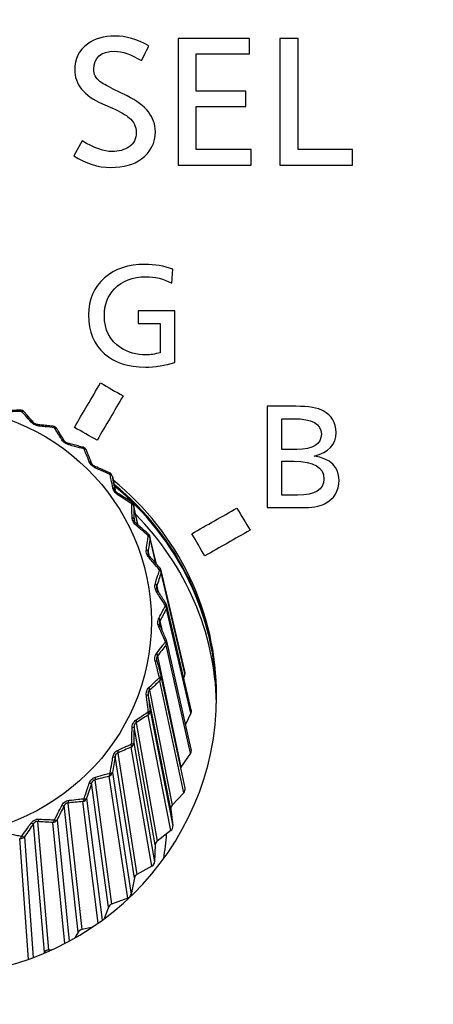
# Model space of a CAD drawing. Units: millimetres. Extents: x 0 to 298, y 0 to 210.
# Drawn here: x 188 to 190, y 48 to 52 of the extents above; entities that cross this region are included whole.
import ezdxf

# ---------------------------------------------------------------- set-up
doc = ezdxf.new("R2010")
doc.units = ezdxf.units.MM
doc.layers.add('1', color=7, linetype='CONTINUOUS')
doc.layers.add('2', color=7, linetype='CONTINUOUS')

msp = doc.modelspace()

# ---------------------------------------------------------------- linework, layer by layer
at = {"layer": '1', "color": 80, "linetype": 'Continuous'}
for p, q in [((188.1058, 50.1003), (188.0921, 50.1671)), ((188.2152, 49.9333), (188.1937, 50.0296)), ((188.1963, 49.9565), (188.1964, 49.956)), ((188.3028, 49.7468), (188.2722, 49.878)), ((188.2631, 49.7978), (188.2632, 49.7972)), ((188.44, 49.2329), (188.3257, 49.716)), ((188.4699, 49.0466), (188.3528, 49.5477)), ((188.47, 48.8578), (188.3528, 49.3771)), ((188.3041, 49.2866), (188.3045, 49.2848)), ((188.4401, 48.6713), (188.3258, 49.2084)), ((188.4397, 49.2207), (188.4339, 49.2005)), ((188.4683, 49.0308), (188.4431, 48.9769)), ((188.4664, 48.8388), (188.4207, 48.7713)), ((188.434, 48.6496), (188.3781, 48.5899)), ((188.3717, 48.5704), (188.3813, 48.4898)), ((188.3719, 48.4676), (188.3073, 48.4173)), ((188.2978, 48.399), (188.2945, 48.3179)), ((188.2818, 48.2974), (188.2099, 48.2577)), ((188.1976, 48.2411), (188.1815, 48.1615)), ((188.1656, 48.1432), (188.0884, 48.1151)), ((188.0736, 48.1005), (188.0525, 48.0445)), ((187.9926, 48.0022), (187.9457, 47.9929)), ((187.9288, 47.9808), (187.9129, 47.9529)), ((187.7667, 47.8849), (187.7614, 47.8784)), ((187.7992, 47.8948), (187.7853, 47.8943))]:
    msp.add_line(p, q, dxfattribs=at)
at = {"layer": '1', "color": 51, "linetype": 'Continuous'}
for p, q in [((188.2147, 49.9337), (188.1943, 50.0254)), ((188.196, 49.9597), (188.1976, 49.9524)), ((188.3008, 49.7491), (188.2727, 49.8697)), ((188.263, 49.8046), (188.2664, 49.7896)), ((188.4397, 49.2207), (188.3254, 49.7038)), ((188.3045, 49.6411), (188.3098, 49.6177)), ((188.4683, 49.0308), (188.3511, 49.5318)), ((188.3196, 49.4732), (188.3286, 49.4326)), ((188.4664, 48.8388), (188.3492, 49.3581)), ((188.3078, 49.3051), (188.4207, 48.7713)), ((188.434, 48.6496), (188.3197, 49.1867)), ((188.2695, 49.1408), (188.3781, 48.5899)), ((188.3717, 48.5704), (188.263, 49.1213)), ((188.2727, 49.0442), (188.3813, 48.4898)), ((188.3719, 48.4676), (188.2634, 49.022)), ((188.2978, 48.399), (188.196, 48.9662)), ((188.2055, 48.9845), (188.3073, 48.4173)), ((188.2818, 48.2974), (188.1816, 48.868)), ((188.1943, 48.8885), (188.2945, 48.3179)), ((188.1976, 48.2411), (188.1052, 48.8234)), ((188.1175, 48.84), (188.2099, 48.2577)), ((188.0076, 48.7108), (188.0884, 48.1151)), ((188.1656, 48.1432), (188.0763, 48.7285)), ((188.0921, 48.7468), (188.1815, 48.1615)), ((188.0736, 48.1005), (187.9928, 48.6963)), ((187.9687, 48.6226), (188.0433, 48.0377)), ((187.9288, 47.9808), (187.8616, 48.588)), ((187.8785, 48.6001), (187.9457, 47.9929)), ((188.0245, 48.0241), (187.9501, 48.607)), ((187.827, 48.5189), (187.8857, 47.9378)), ((187.7667, 47.8849), (187.7148, 48.5014)), ((187.7335, 48.5107), (187.7853, 47.8943)), ((187.8647, 47.9267), (187.8063, 48.5063)), ((187.6903, 47.8509), (187.6482, 48.4291)), ((187.6707, 48.4383), (187.7129, 47.8591))]:
    msp.add_line(p, q, dxfattribs=at)
at = {"layer": '1', "color": 80, "linetype": 'Continuous'}
for centre, start, end in [((187.6511, 50.4601), 41.0377, 92.5821), ((187.8053, 50.3828), 31.2934, 83.7436), ((187.9452, 50.2826), 21.4228, 75.0157), ((188.0676, 50.1621), 11.6099, 66.3792), ((188.1693, 50.0242), 12.5627, 57.8158), ((188.2479, 49.8724), 13.12, 49.3086), ((188.3014, 49.7103), 13.308, 40.8428), ((188.3284, 49.542), 13.1609, 32.4063), ((188.3284, 49.3716), 12.7157, 23.9896), ((188.3014, 49.2032), 12.0102, 15.5851)]:
    msp.add_arc(centre, 0.025, start, end, dxfattribs=at)
msp.add_ellipse((187.2291, 49.4721), major_axis=(-1.05, 0), ratio=0.984808, dxfattribs=at)
at = {"layer": '1', "color": 51, "linetype": 'Continuous'}
for centre, major_axis, ratio, start_param, end_param in [((187.6511, 50.4601), (0.0011, -0.025), 0.463409, 2.423673, 3.143473), ((187.6511, 50.4601), (-0.0189, -0.0164), 0.566013, 3.140244, 3.926969), ((187.6952, 50.4091), (-0.0189, -0.0163), 0.52966, 3.14124, 3.904101), ((187.7325, 50.3905), (-0.0025, -0.0249), 0.399973, 2.444972, 3.142718), ((187.8053, 50.3828), (-0.0027, -0.0249), 0.439105, 2.422694, 3.143483), ((187.8053, 50.3828), (-0.0214, -0.013), 0.579197, 3.140354, 3.953803), ((187.8398, 50.3257), (-0.0214, -0.0129), 0.54316, 3.141592, 3.930242), ((187.8736, 50.3015), (-0.0063, -0.0242), 0.375253, 2.439734, 3.14277), ((187.9452, 50.2826), (-0.0065, -0.0241), 0.414888, 2.41714, 3.143472), ((187.9452, 50.2826), (-0.0233, -0.0091), 0.589018, 3.140353, 3.983885), ((187.9694, 50.2209), (-0.0233, -0.0091), 0.553229, 3.142224, 3.959472), ((187.9989, 50.1919), (-0.0099, -0.023), 0.351237, 2.430253, 3.142793), ((188.0676, 50.1621), (-0.01, -0.0229), 0.391353, 2.407298, 3.143507), ((188.0676, 50.1621), (-0.0245, -0.005), 0.595233, 3.142044, 4.016317), ((188.0807, 50.0976), (-0.0245, -0.005), 0.559619, 3.14203, 3.990934), ((188.1052, 50.0643), (-0.0132, -0.0212), 0.328516, 2.416852, 3.142823), ((188.1693, 50.0242), (-0.0133, -0.0212), 0.369081, 2.393511, 3.14352), ((188.1693, 50.0242), (-0.025, -0.0006), 0.597691, 3.175779, 4.050052), ((188.1693, 50.0242), (0.0244, 0.0054), 0.987647, 6.107398, 6.283198), ((188.171, 49.9585), (-0.025, -0.0007), 0.562174, 3.174733, 4.023637), ((188.19, 49.9219), (-0.0162, -0.019), 0.30765, 2.399906, 3.143568), ((188.2479, 49.8724), (-0.0163, -0.019), 0.348619, 2.376171, 3.14351), ((188.2479, 49.8724), (-0.0247, 0.0037), 0.596329, 3.209681, 4.083954), ((188.2479, 49.8724), (0.0243, 0.0057), 0.986677, 5.940843, 6.283199), ((188.2382, 49.8073), (-0.0247, 0.0036), 0.560831, 3.207606, 4.05651), ((188.2511, 49.7682), (-0.0188, -0.0164), 0.289152, 2.379836, 3.143566), ((188.3014, 49.7103), (-0.0189, -0.0163), 0.330471, 2.355713, 3.143457), ((188.3014, 49.7103), (-0.0237, 0.008), 0.591183, 3.242601, 4.116874), ((188.3014, 49.7103), (0.0243, 0.0058), 0.985641, 5.780652, 6.283186), ((188.2805, 49.6476), (-0.0237, 0.0078), 0.555622, 3.239566, 4.08847), ((188.287, 49.607), (-0.0211, -0.0135), 0.273479, 2.357105, 3.143518), ((188.3284, 49.542), (-0.0211, -0.0134), 0.315085, 2.332607, 3.143366), ((188.3284, 49.542), (-0.022, 0.0119), 0.582378, 3.273458, 4.147731), ((188.3284, 49.542), (0.0243, 0.0057), 0.984565, 5.626227, 6.283171), ((188.2969, 49.4834), (-0.0221, 0.0118), 0.546675, 3.26959, 4.118494), ((188.2969, 49.4422), (-0.0228, -0.0102), 0.261016, 2.332216, 3.14342), ((188.3284, 49.3716), (-0.0228, -0.0102), 0.302838, 2.307356, 3.143358), ((188.3284, 49.3716), (-0.0196, 0.0155), 0.570131, 3.301307, 4.17558), ((188.3284, 49.3716), (0.0244, 0.0055), 0.983476, 5.476917, 6.283182), ((188.2805, 49.278), (-0.0241, -0.0067), 0.252069, 2.305699, 3.154603), ((188.287, 49.3186), (-0.0198, 0.0153), 0.534212, 3.296774, 4.145678), ((188.3014, 49.2032), (-0.0241, -0.0067), 0.294033, 2.280492, 3.154765), ((188.3014, 49.2032), (-0.0168, 0.0185), 0.554745, 3.325382, 4.199656), ((188.3014, 49.2032), (0.0245, 0.0052), 0.9824, 5.332067, 6.283175), ((188.2511, 49.1574), (-0.0169, 0.0184), 0.518539, 3.320377, 4.169281), ((188.2382, 49.1183), (-0.0248, -0.0031), 0.24686, 2.278113, 3.127017), ((188.2479, 49.0412), (0.0245, 0.0048), 0.981364, 5.191047, 6.209617), ((188.2479, 49.0412), (-0.0248, -0.0031), 0.288887, 2.252566, 3.126839), ((188.19, 49.0037), (-0.0137, 0.0209), 0.500041, 3.33984, 4.188744), ((188.2479, 49.0412), (-0.0135, 0.0211), 0.536597, 3.345119, 4.219392), ((188.171, 48.967), (-0.025, 0.0006), 0.245517, 2.250035, 3.098939), ((188.1052, 48.8613), (0.0101, -0.0229), 0.479175, 0.213193, 1.062097), ((188.1693, 48.8893), (0.0246, 0.0043), 0.980394, 5.05327, 6.07184), ((188.1693, 48.8893), (0.0099, -0.023), 0.516135, 0.218558, 1.092831), ((188.1693, 48.8893), (-0.025, 0.0005), 0.287525, 2.224148, 3.098421), ((188.0807, 48.828), (0.0246, -0.0042), 0.248072, 5.36364, 6.212544), ((187.9989, 48.7337), (0.0064, -0.0242), 0.456454, 0.223414, 1.072318), ((188.0676, 48.7515), (0.0247, 0.0038), 0.979513, 4.918193, 5.936764), ((188.0676, 48.7515), (0.0061, -0.0242), 0.493863, 0.228697, 1.10297), ((188.0676, 48.7515), (0.0246, -0.0042), 0.289983, 5.337405, 6.211678), ((187.9694, 48.7046), (0.0237, -0.0078), 0.254462, 5.336326, 6.18523), ((187.8736, 48.6241), (0.0025, -0.0249), 0.432438, 0.228848, 1.077751), ((187.9452, 48.631), (0.0248, 0.0032), 0.978743, 4.78532, 5.803891), ((187.9452, 48.631), (0.0022, -0.0249), 0.470328, 0.233911, 1.108184), ((187.9452, 48.631), (0.0238, -0.0077), 0.296198, 5.309727, 6.184), ((187.8398, 48.5999), (0.0223, -0.0112), 0.264531, 5.310257, 6.159161), ((187.7325, 48.5351), (-0.0013, -0.025), 0.407718, 0.229554, 1.078458), ((187.8053, 48.5308), (-0.0016, -0.0249), 0.446111, 0.234291, 1.108564), ((187.8053, 48.5308), (0.0249, 0.0025), 0.978102, 4.654193, 5.672763), ((187.8053, 48.5308), (0.0224, -0.0111), 0.306019, 5.28327, 6.157544), ((187.6952, 48.5165), (0.0204, -0.0144), 0.278031, 5.285984, 6.134888), ((187.6511, 48.4534), (-0.0054, -0.0244), 0.421807, 0.230026, 1.104299), ((187.6511, 48.4534), (0.0249, 0.0018), 0.977608, 4.524389, 5.542959), ((187.6511, 48.4534), (0.0205, -0.0143), 0.319203, 5.258583, 6.132856)]:
    msp.add_ellipse(centre, major_axis=major_axis, ratio=ratio, start_param=start_param, end_param=end_param, dxfattribs=at)
at = {"layer": '1', "color": 80, "linetype": 'Continuous'}
for centre, major_axis, ratio, start_param, end_param in [((187.2291, 49.1135), (1.3625, 0), 0.984808, 0, 0.881217), ((187.2291, 49.097), (1.3625, 0), 0.984808, 0.006087, 0.87729), ((187.2291, 49.09), (1.3625, 0), 0.984808, 0.008639, 0.875621), ((187.2291, 49.0466), (1.3625, 0), 0.984808, 0.024838, 0.773421), ((188.4156, 49.2273), (-0.025, -0.0003), 0.984102, 2.8566, 3.359138), ((187.2291, 49.1135), (1.3625, 0), 0.984808, 3.141593, 6.283185), ((188.4456, 49.0411), (-0.025, -0.0001), 0.98403, 2.706962, 3.363907), ((188.4456, 48.8525), (-0.025, 0.0001), 0.98403, 2.557653, 3.363912), ((188.4415, 48.7577), (-0.025, 0.0002), 0.984115, 5.702424, 5.809879), ((188.4156, 48.6662), (-0.025, 0.0003), 0.984102, 2.408015, 3.359121), ((188.3965, 48.5732), (-0.025, 0.0003), 0.984214, 5.551857, 6.413468), ((188.3564, 48.4869), (-0.025, 0.0004), 0.984241, 2.25741, 3.27598), ((187.2291, 48.5213), (1.125, 0), 0.984808, 6.112896, 6.220491), ((188.3228, 48.398), (-0.025, 0.0005), 0.984369, 5.4001, 6.261712), ((188.2695, 48.3189), (-0.025, 0.0006), 0.984434, 2.105243, 3.123813), ((188.2221, 48.2362), (-0.025, 0.0006), 0.984568, 5.24664, 6.108251), ((188.1569, 48.1663), (-0.025, 0.0006), 0.984665, 1.951012, 2.969582), ((188.0971, 48.092), (-0.025, 0.0006), 0.98479, 5.091074, 5.952685), ((187.9506, 47.9688), (-0.025, 0.0006), 0.985016, 4.933163, 5.794774), ((187.7863, 47.8697), (-0.025, 0.0005), 0.985223, 4.772887, 5.634498), ((187.2291, 48.8513), (1.125, 0), 0.984808, 5.232372, 5.241207)]:
    msp.add_ellipse(centre, major_axis=major_axis, ratio=ratio, start_param=start_param, end_param=end_param, dxfattribs=at)
for points, knots in [([(187.6499, 50.4851), (187.6462, 50.4849), (187.634, 50.4844), (187.6133, 50.4834), (187.5929, 50.4824), (187.581, 50.4817), (187.5776, 50.4816)], [0, 0, 0, 0, 0.155727, 0.512372, 0.860757, 1, 1, 1, 1]), ([(187.7142, 50.4255), (187.7129, 50.427), (187.7067, 50.4341), (187.6956, 50.447), (187.6822, 50.4625), (187.6736, 50.4723), (187.6699, 50.4765)], [0, 0, 0, 0, 0.087165, 0.413162, 0.748807, 1, 1, 1, 1]), ([(187.735, 50.4154), (187.7345, 50.4154), (187.7333, 50.4155), (187.7312, 50.4159), (187.7288, 50.4165), (187.7265, 50.4173), (187.7242, 50.4182), (187.7222, 50.4191), (187.7204, 50.4202), (187.7186, 50.4214), (187.717, 50.4227), (187.7155, 50.424), (187.7146, 50.4249), (187.7142, 50.4254), (187.7142, 50.4255)], [0, 0, 0, 0, 0.072328, 0.167644, 0.266072, 0.360231, 0.447696, 0.52827, 0.609144, 0.695075, 0.787305, 0.885011, 0.986888, 1, 1, 1, 1]), ([(187.808, 50.4076), (187.8042, 50.408), (187.7919, 50.4094), (187.771, 50.4116), (187.7504, 50.4138), (187.7384, 50.415), (187.735, 50.4153)], [0, 0, 0, 0, 0.15518, 0.511863, 0.860297, 1, 1, 1, 1]), ([(187.8612, 50.3386), (187.8602, 50.3403), (187.8554, 50.3483), (187.8467, 50.3626), (187.8362, 50.38), (187.8295, 50.391), (187.8266, 50.3957)], [0, 0, 0, 0, 0.087245, 0.413332, 0.749093, 1, 1, 1, 1]), ([(187.8799, 50.3257), (187.8794, 50.3258), (187.8782, 50.3262), (187.8761, 50.3269), (187.8739, 50.3278), (187.8716, 50.329), (187.8696, 50.3302), (187.8678, 50.3314), (187.8662, 50.3327), (187.8647, 50.3342), (187.8633, 50.3356), (187.8622, 50.3371), (187.8615, 50.3381), (187.8613, 50.3386), (187.8612, 50.3386)], [0, 0, 0, 0, 0.073884, 0.169869, 0.26889, 0.363135, 0.45024, 0.530239, 0.610798, 0.697226, 0.790128, 0.88865, 0.991581, 1, 1, 1, 1]), ([(187.9517, 50.3067), (187.948, 50.3077), (187.9359, 50.311), (187.9153, 50.3164), (187.8951, 50.3217), (187.8833, 50.3248), (187.8799, 50.3257)], [0, 0, 0, 0, 0.155781, 0.512473, 0.860912, 1, 1, 1, 1]), ([(187.9927, 50.23), (187.992, 50.2319), (187.9886, 50.2405), (187.9825, 50.256), (187.9752, 50.2747), (187.9705, 50.2866), (187.9685, 50.2917)], [0, 0, 0, 0, 0.087337, 0.413532, 0.749428, 1, 1, 1, 1]), ([(188.0088, 50.2149), (188.0083, 50.2151), (188.0071, 50.2156), (188.0051, 50.2166), (188.003, 50.2179), (188.001, 50.2194), (187.9992, 50.2208), (187.9977, 50.2223), (187.9964, 50.2239), (187.9952, 50.2254), (187.9941, 50.2271), (187.9933, 50.2286), (187.9928, 50.2296), (187.9927, 50.23), (187.9927, 50.23)], [0, 0, 0, 0, 0.07597, 0.172677, 0.272297, 0.366587, 0.453254, 0.532627, 0.612952, 0.700062, 0.79393, 0.893667, 0.998187, 1, 1, 1, 1]), ([(188.0776, 50.185), (188.0741, 50.1865), (188.0624, 50.1916), (188.0427, 50.2002), (188.0233, 50.2086), (188.012, 50.2135), (188.0088, 50.2148)], [0, 0, 0, 0, 0.155826, 0.512556, 0.861036, 1, 1, 1, 1]), ([(188.1184, 50.0855), (188.1179, 50.0858), (188.1168, 50.0866), (188.115, 50.0879), (188.1132, 50.0895), (188.1114, 50.0912), (188.1099, 50.0929), (188.1087, 50.0946), (188.1076, 50.0962), (188.1068, 50.0979), (188.106, 50.0996), (188.1055, 50.1012), (188.1052, 50.1022), (188.1052, 50.1027), (188.1052, 50.1027)], [0, 0, 0, 0, 0.077551, 0.173793, 0.272751, 0.365858, 0.450935, 0.528669, 0.607892, 0.694815, 0.788814, 0.888959, 0.994331, 1, 1, 1, 1]), ([(188.1826, 50.0454), (188.1793, 50.0475), (188.1685, 50.0543), (188.1501, 50.0658), (188.132, 50.0771), (188.1214, 50.0837), (188.1184, 50.0855)], [0, 0, 0, 0, 0.155877, 0.512653, 0.861181, 1, 1, 1, 1]), ([(188.2062, 49.941), (188.2057, 49.9413), (188.2047, 49.9422), (188.2031, 49.9438), (188.2015, 49.9457), (188.2002, 49.9476), (188.199, 49.9494), (188.1981, 49.9511), (188.1974, 49.9529), (188.1968, 49.9546), (188.1965, 49.9558), (188.1964, 49.9564), (188.1964, 49.9564)], [0, 0, 0, 0, 0.101269, 0.223277, 0.348443, 0.465471, 0.561302, 0.658737, 0.758002, 0.867839, 0.987278, 1, 1, 1, 1]), ([(188.2642, 49.8913), (188.2612, 49.8939), (188.2514, 49.9023), (188.2348, 49.9166), (188.2184, 49.9305), (188.2089, 49.9386), (188.2062, 49.9409)], [0, 0, 0, 0, 0.155932, 0.51276, 0.861338, 1, 1, 1, 1]), ([(188.27, 49.7847), (188.2695, 49.7851), (188.2686, 49.7862), (188.2673, 49.788), (188.266, 49.7901), (188.265, 49.7921), (188.2642, 49.794), (188.2636, 49.7958), (188.2633, 49.797), (188.2632, 49.7976), (188.2632, 49.7977)], [0, 0, 0, 0, 0.135742, 0.293942, 0.455806, 0.606153, 0.728242, 0.852539, 0.980505, 1, 1, 1, 1]), ([(188.3203, 49.7267), (188.3177, 49.7296), (188.3092, 49.7395), (188.2947, 49.7561), (188.2805, 49.7725), (188.2723, 49.7819), (188.2699, 49.7846)], [0, 0, 0, 0, 0.15599, 0.512871, 0.861501, 1, 1, 1, 1]), ([(188.3081, 49.6205), (188.3077, 49.621), (188.307, 49.6222), (188.306, 49.6242), (188.3051, 49.6265), (188.3044, 49.6284), (188.3041, 49.6296), (188.304, 49.6301)], [0, 0, 0, 0, 0.201277, 0.427503, 0.658267, 0.871155, 1, 1, 1, 1]), ([(188.3495, 49.5554), (188.3474, 49.5587), (188.3404, 49.5698), (188.3285, 49.5885), (188.3168, 49.6068), (188.31, 49.6174), (188.3081, 49.6205)], [0, 0, 0, 0, 0.156049, 0.512984, 0.861665, 1, 1, 1, 1]), ([(188.3197, 49.4525), (188.3195, 49.4531), (188.3189, 49.4544), (188.3183, 49.4563), (188.3179, 49.4576), (188.3178, 49.4582)], [0, 0, 0, 0, 0.353021, 0.734711, 1, 1, 1, 1]), ([(188.3513, 49.3817), (188.3496, 49.3854), (188.3443, 49.3974), (188.3352, 49.4177), (188.3264, 49.4376), (188.3212, 49.4492), (188.3197, 49.4524)], [0, 0, 0, 0, 0.156107, 0.513096, 0.861828, 1, 1, 1, 1])]:
    msp.add_open_spline(points, degree=3, knots=knots, dxfattribs=at)
at = {"layer": '1', "color": 51, "linetype": 'Continuous'}
for points, knots in [([(187.6578, 50.4793), (187.643, 50.4787), (187.6281, 50.4781), (187.6037, 50.477), (187.5942, 50.4766), (187.5847, 50.4761)], [0, 0, 0, 0, 0.61349, 0.61349, 1, 1, 1, 1]), ([(187.703, 50.4279), (187.6936, 50.4386), (187.6844, 50.4491), (187.6694, 50.4662), (187.6636, 50.4728), (187.6578, 50.4793)], [0, 0, 0, 0, 0.613503, 0.613503, 1, 1, 1, 1]), ([(187.7408, 50.4089), (187.7381, 50.4092), (187.7354, 50.4097), (187.729, 50.4112), (187.7253, 50.4125), (187.718, 50.4158), (187.7144, 50.418), (187.708, 50.4226), (187.7053, 50.4252), (187.703, 50.4279)], [0, 0, 0, 0, 0.192871, 0.192871, 0.448878, 0.448878, 0.726029, 0.726029, 1, 1, 1, 1]), ([(187.8145, 50.4007), (187.7996, 50.4024), (187.7846, 50.4041), (187.7599, 50.4068), (187.7504, 50.4079), (187.7408, 50.4089)], [0, 0, 0, 0, 0.61349, 0.61349, 1, 1, 1, 1]), ([(187.8499, 50.343), (187.8426, 50.355), (187.8353, 50.3669), (187.8235, 50.386), (187.819, 50.3934), (187.8145, 50.4007)], [0, 0, 0, 0, 0.613503, 0.613503, 1, 1, 1, 1]), ([(187.8843, 50.3184), (187.8817, 50.3191), (187.879, 50.32), (187.8729, 50.3226), (187.8694, 50.3244), (187.8627, 50.3288), (187.8595, 50.3315), (187.854, 50.3371), (187.8517, 50.3401), (187.8499, 50.343)], [0, 0, 0, 0, 0.192871, 0.192871, 0.448878, 0.448878, 0.726029, 0.726029, 1, 1, 1, 1]), ([(187.9567, 50.2989), (187.9421, 50.3029), (187.9273, 50.3069), (187.9031, 50.3134), (187.8937, 50.3159), (187.8843, 50.3184)], [0, 0, 0, 0, 0.61349, 0.61349, 1, 1, 1, 1]), ([(187.9816, 50.2366), (187.9765, 50.2495), (187.9714, 50.2623), (187.9631, 50.283), (187.9599, 50.291), (187.9567, 50.2989)], [0, 0, 0, 0, 0.613503, 0.613503, 1, 1, 1, 1]), ([(188.0116, 50.207), (188.0091, 50.2081), (188.0066, 50.2094), (188.0009, 50.2128), (187.9978, 50.2152), (187.9919, 50.2206), (187.9891, 50.2237), (187.9847, 50.2301), (187.9829, 50.2334), (187.9816, 50.2366)], [0, 0, 0, 0, 0.192871, 0.192871, 0.448878, 0.448878, 0.726029, 0.726029, 1, 1, 1, 1]), ([(188.0811, 50.1765), (188.067, 50.1827), (188.0529, 50.1889), (188.0297, 50.1991), (188.0207, 50.2031), (188.0116, 50.207)], [0, 0, 0, 0, 0.61349, 0.61349, 1, 1, 1, 1]), ([(188.0948, 50.1111), (188.0919, 50.1247), (188.0891, 50.1381), (188.0845, 50.1598), (188.0828, 50.1682), (188.0811, 50.1765)], [0, 0, 0, 0, 0.613503, 0.613503, 1, 1, 1, 1]), ([(188.1197, 50.0773), (188.1174, 50.0788), (188.1151, 50.0805), (188.11, 50.0847), (188.1072, 50.0875), (188.1022, 50.0938), (188.1, 50.0973), (188.0967, 50.1043), (188.0955, 50.1078), (188.0948, 50.1111)], [0, 0, 0, 0, 0.192871, 0.192871, 0.448878, 0.448878, 0.726029, 0.726029, 1, 1, 1, 1]), ([(188.1844, 50.0364), (188.1713, 50.0447), (188.1581, 50.0531), (188.1365, 50.0667), (188.1282, 50.072), (188.1197, 50.0773)], [0, 0, 0, 0, 0.61349, 0.61349, 1, 1, 1, 1]), ([(188.1866, 49.9698), (188.1862, 49.9836), (188.1857, 49.9973), (188.185, 50.0194), (188.1847, 50.0279), (188.1844, 50.0364)], [0, 0, 0, 0, 0.613503, 0.613503, 1, 1, 1, 1]), ([(188.2059, 49.9326), (188.2038, 49.9344), (188.2017, 49.9364), (188.1973, 49.9414), (188.195, 49.9446), (188.1911, 49.9515), (188.1894, 49.9554), (188.1873, 49.9627), (188.1867, 49.9664), (188.1866, 49.9698)], [0, 0, 0, 0, 0.192871, 0.192871, 0.448878, 0.448878, 0.726029, 0.726029, 1, 1, 1, 1]), ([(188.2642, 49.8821), (188.2524, 49.8924), (188.2405, 49.9027), (188.221, 49.9195), (188.2135, 49.926), (188.2059, 49.9326)], [0, 0, 0, 0, 0.61349, 0.61349, 1, 1, 1, 1]), ([(188.2549, 49.8161), (188.2568, 49.8298), (188.2587, 49.8434), (188.2618, 49.8653), (188.263, 49.8737), (188.2642, 49.8821)], [0, 0, 0, 0, 0.613503, 0.613503, 1, 1, 1, 1]), ([(188.268, 49.7763), (188.2662, 49.7785), (188.2644, 49.7808), (188.2608, 49.7864), (188.259, 49.7899), (188.2562, 49.7974), (188.2552, 49.8014), (188.2543, 49.809), (188.2544, 49.8127), (188.2549, 49.8161)], [0, 0, 0, 0, 0.192871, 0.192871, 0.448878, 0.448878, 0.726029, 0.726029, 1, 1, 1, 1]), ([(188.263, 49.8046), (188.2627, 49.8032), (188.2626, 49.8015), (188.2629, 49.799), (188.263, 49.7984), (188.2631, 49.7978)], [0, 0, 0, 0, 0.773915, 0.773915, 1, 1, 1, 1]), ([(188.3185, 49.7174), (188.3083, 49.7294), (188.298, 49.7414), (188.2811, 49.7611), (188.2746, 49.7687), (188.268, 49.7763)], [0, 0, 0, 0, 0.61349, 0.61349, 1, 1, 1, 1]), ([(188.2979, 49.6537), (188.3021, 49.667), (188.3064, 49.6801), (188.3133, 49.7012), (188.3159, 49.7094), (188.3185, 49.7174)], [0, 0, 0, 0, 0.613503, 0.613503, 1, 1, 1, 1]), ([(188.3045, 49.6125), (188.303, 49.6148), (188.3017, 49.6174), (188.2989, 49.6235), (188.2977, 49.6273), (188.2961, 49.635), (188.2958, 49.6392), (188.2961, 49.6468), (188.2968, 49.6505), (188.2979, 49.6537)], [0, 0, 0, 0, 0.192871, 0.192871, 0.448878, 0.448878, 0.726029, 0.726029, 1, 1, 1, 1]), ([(188.3045, 49.6411), (188.304, 49.6398), (188.3036, 49.6381), (188.3034, 49.6351), (188.3034, 49.6338), (188.3037, 49.6318), (188.3038, 49.6311), (188.3039, 49.6303), (188.304, 49.6302), (188.304, 49.6301)], [0, 0, 0, 0, 0.520185, 0.520185, 0.812085, 0.812085, 0.978211, 0.978211, 1, 1, 1, 1]), ([(188.3461, 49.5464), (188.3376, 49.5598), (188.3292, 49.5733), (188.3153, 49.5954), (188.3099, 49.6039), (188.3045, 49.6125)], [0, 0, 0, 0, 0.61349, 0.61349, 1, 1, 1, 1]), ([(188.3146, 49.4868), (188.3211, 49.4992), (188.3275, 49.5114), (188.338, 49.5312), (188.342, 49.5389), (188.3461, 49.5464)], [0, 0, 0, 0, 0.613503, 0.613503, 1, 1, 1, 1]), ([(188.3146, 49.445), (188.3134, 49.4475), (188.3125, 49.4503), (188.3107, 49.4568), (188.31, 49.4607), (188.3097, 49.4686), (188.31, 49.4727), (188.3117, 49.4802), (188.313, 49.4837), (188.3146, 49.4868)], [0, 0, 0, 0, 0.192871, 0.192871, 0.448878, 0.448878, 0.726029, 0.726029, 1, 1, 1, 1]), ([(188.3196, 49.4732), (188.3188, 49.472), (188.3181, 49.4704), (188.3174, 49.4674), (188.3172, 49.4662), (188.3171, 49.4642), (188.3171, 49.4635), (188.3172, 49.4613), (188.3174, 49.4599), (188.3177, 49.4585), (188.3178, 49.4583), (188.3178, 49.4582)], [0, 0, 0, 0, 0.394441, 0.394441, 0.615779, 0.615779, 0.741748, 0.741748, 0.972697, 0.972697, 1, 1, 1, 1]), ([(188.3461, 49.3733), (188.3397, 49.3878), (188.3333, 49.4025), (188.3227, 49.4264), (188.3187, 49.4357), (188.3146, 49.445)], [0, 0, 0, 0, 0.61349, 0.61349, 1, 1, 1, 1]), ([(188.3045, 49.3193), (188.3131, 49.3305), (188.3216, 49.3416), (188.3354, 49.3595), (188.3408, 49.3664), (188.3461, 49.3733)], [0, 0, 0, 0, 0.613503, 0.613503, 1, 1, 1, 1]), ([(188.2979, 49.278), (188.2971, 49.2807), (188.2966, 49.2836), (188.2958, 49.2902), (188.2958, 49.2942), (188.2967, 49.3021), (188.2977, 49.3061), (188.3005, 49.3133), (188.3024, 49.3165), (188.3045, 49.3193)], [0, 0, 0, 0, 0.192871, 0.192871, 0.448878, 0.448878, 0.726029, 0.726029, 1, 1, 1, 1]), ([(188.3185, 49.2022), (188.3144, 49.2176), (188.3101, 49.2331), (188.3032, 49.2584), (188.3006, 49.2682), (188.2979, 49.278)], [0, 0, 0, 0, 0.61349, 0.61349, 1, 1, 1, 1]), ([(188.3078, 49.3051), (188.3068, 49.304), (188.3058, 49.3026), (188.3046, 49.2997), (188.3042, 49.2986), (188.3038, 49.2966), (188.3037, 49.2959), (188.3034, 49.2937), (188.3034, 49.2923), (188.3035, 49.2904), (188.3036, 49.2898), (188.3038, 49.2883), (188.3039, 49.2874), (188.3041, 49.2866)], [0, 0, 0, 0, 0.319169, 0.319169, 0.49827, 0.49827, 0.600199, 0.600199, 0.787076, 0.787076, 0.868466, 0.868466, 1, 1, 1, 1]), ([(188.268, 49.1554), (188.2784, 49.1652), (188.2888, 49.1748), (188.3056, 49.1904), (188.3121, 49.1963), (188.3185, 49.2022)], [0, 0, 0, 0, 0.613503, 0.613503, 1, 1, 1, 1]), ([(188.2549, 49.1156), (188.2546, 49.1184), (188.2544, 49.1213), (188.2547, 49.1281), (188.2552, 49.132), (188.2574, 49.1396), (188.259, 49.1435), (188.263, 49.1501), (188.2654, 49.153), (188.268, 49.1554)], [0, 0, 0, 0, 0.192871, 0.192871, 0.448878, 0.448878, 0.726029, 0.726029, 1, 1, 1, 1]), ([(188.2695, 49.1408), (188.2682, 49.1399), (188.267, 49.1387), (188.2653, 49.1361), (188.2647, 49.135), (188.264, 49.1331), (188.2637, 49.1324), (188.2632, 49.1303), (188.263, 49.1289), (188.2628, 49.127), (188.2628, 49.1264), (188.2627, 49.1242), (188.2628, 49.1227), (188.263, 49.1213)], [0, 0, 0, 0, 0.290944, 0.290944, 0.454206, 0.454206, 0.547121, 0.547121, 0.717472, 0.717472, 0.791664, 0.791664, 1, 1, 1, 1]), ([(188.2642, 49.0376), (188.2623, 49.0534), (188.2604, 49.0694), (188.2573, 49.0954), (188.2561, 49.1055), (188.2549, 49.1156)], [0, 0, 0, 0, 0.61349, 0.61349, 1, 1, 1, 1]), ([(188.1866, 48.9619), (188.1867, 48.9647), (188.187, 48.9676), (188.1883, 48.9742), (188.1894, 48.978), (188.1927, 48.9852), (188.195, 48.9888), (188.2001, 48.9947), (188.2029, 48.9972), (188.2059, 48.9992)], [0, 0, 0, 0, 0.192871, 0.192871, 0.448878, 0.448878, 0.726029, 0.726029, 1, 1, 1, 1]), ([(188.2059, 48.9992), (188.2179, 49.0072), (188.2299, 49.0151), (188.2493, 49.0278), (188.2568, 49.0327), (188.2642, 49.0376)], [0, 0, 0, 0, 0.613503, 0.613503, 1, 1, 1, 1]), ([(188.1844, 48.8833), (188.1848, 48.8993), (188.1853, 48.9153), (188.186, 48.9416), (188.1863, 48.9517), (188.1866, 48.9619)], [0, 0, 0, 0, 0.61349, 0.61349, 1, 1, 1, 1]), ([(188.2055, 48.9845), (188.2041, 48.9838), (188.2026, 48.9827), (188.2005, 48.9805), (188.1997, 48.9795), (188.1987, 48.9777), (188.1984, 48.977), (188.1975, 48.9751), (188.197, 48.9737), (188.1966, 48.9719), (188.1965, 48.9713), (188.1961, 48.9692), (188.196, 48.9676), (188.196, 48.9662)], [0, 0, 0, 0, 0.290944, 0.290944, 0.454206, 0.454206, 0.547121, 0.547121, 0.717472, 0.717472, 0.791664, 0.791664, 1, 1, 1, 1]), ([(188.0948, 48.8206), (188.0953, 48.8234), (188.096, 48.8262), (188.0983, 48.8325), (188.1, 48.8361), (188.1044, 48.8427), (188.1072, 48.8458), (188.1132, 48.8509), (188.1164, 48.8529), (188.1197, 48.8544)], [0, 0, 0, 0, 0.192871, 0.192871, 0.448878, 0.448878, 0.726029, 0.726029, 1, 1, 1, 1]), ([(188.1197, 48.8544), (188.1331, 48.8605), (188.1464, 48.8664), (188.1679, 48.876), (188.1761, 48.8797), (188.1844, 48.8833)], [0, 0, 0, 0, 0.613503, 0.613503, 1, 1, 1, 1]), ([(188.0811, 48.7432), (188.0838, 48.7589), (188.0866, 48.7747), (188.0912, 48.8006), (188.093, 48.8106), (188.0948, 48.8206)], [0, 0, 0, 0, 0.61349, 0.61349, 1, 1, 1, 1]), ([(188.1175, 48.84), (188.1159, 48.8395), (188.1143, 48.8387), (188.1118, 48.8367), (188.1109, 48.8359), (188.1096, 48.8343), (188.1091, 48.8337), (188.1079, 48.8319), (188.1073, 48.8307), (188.1066, 48.8289), (188.1064, 48.8283), (188.1057, 48.8263), (188.1054, 48.8248), (188.1052, 48.8234)], [0, 0, 0, 0, 0.290944, 0.290944, 0.454206, 0.454206, 0.547121, 0.547121, 0.717472, 0.717472, 0.791664, 0.791664, 1, 1, 1, 1]), ([(187.9816, 48.6952), (187.9825, 48.6978), (187.9837, 48.7005), (187.9868, 48.7064), (187.9891, 48.7097), (187.9945, 48.7155), (187.9977, 48.7182), (188.0045, 48.7223), (188.0081, 48.7238), (188.0116, 48.7247)], [0, 0, 0, 0, 0.192871, 0.192871, 0.448878, 0.448878, 0.726029, 0.726029, 1, 1, 1, 1]), ([(188.0076, 48.7108), (188.0059, 48.7105), (188.0041, 48.71), (188.0013, 48.7085), (188.0003, 48.7078), (187.9987, 48.7064), (187.9982, 48.7059), (187.9967, 48.7043), (187.9959, 48.7031), (187.9949, 48.7015), (187.9947, 48.701), (187.9937, 48.6991), (187.9932, 48.6976), (187.9928, 48.6963)], [0, 0, 0, 0, 0.290944, 0.290944, 0.454206, 0.454206, 0.547121, 0.547121, 0.717472, 0.717472, 0.791664, 0.791664, 1, 1, 1, 1]), ([(188.0116, 48.7247), (188.026, 48.7286), (188.0402, 48.7325), (188.0633, 48.7386), (188.0722, 48.7409), (188.0811, 48.7432)], [0, 0, 0, 0, 0.613503, 0.613503, 1, 1, 1, 1]), ([(187.9567, 48.6208), (187.9618, 48.6359), (187.9668, 48.6511), (187.9751, 48.6759), (187.9784, 48.6855), (187.9816, 48.6952)], [0, 0, 0, 0, 0.61349, 0.61349, 1, 1, 1, 1]), ([(187.8499, 48.5887), (187.8512, 48.5912), (187.8527, 48.5937), (187.8568, 48.599), (187.8595, 48.6019), (187.8657, 48.6069), (187.8694, 48.609), (187.8768, 48.612), (187.8806, 48.6129), (187.8843, 48.6133)], [0, 0, 0, 0, 0.192871, 0.192871, 0.448878, 0.448878, 0.726029, 0.726029, 1, 1, 1, 1]), ([(187.8843, 48.6133), (187.8992, 48.6149), (187.9141, 48.6165), (187.9382, 48.6189), (187.9475, 48.6199), (187.9567, 48.6208)], [0, 0, 0, 0, 0.613503, 0.613503, 1, 1, 1, 1]), ([(187.8145, 48.519), (187.8217, 48.5332), (187.8289, 48.5474), (187.8407, 48.5707), (187.8453, 48.5797), (187.8499, 48.5887)], [0, 0, 0, 0, 0.61349, 0.61349, 1, 1, 1, 1]), ([(187.8785, 48.6001), (187.8768, 48.6001), (187.8749, 48.5999), (187.8718, 48.5988), (187.8707, 48.5983), (187.8689, 48.5972), (187.8683, 48.5967), (187.8666, 48.5954), (187.8657, 48.5944), (187.8645, 48.5929), (187.8641, 48.5924), (187.8629, 48.5907), (187.8622, 48.5893), (187.8616, 48.588)], [0, 0, 0, 0, 0.290944, 0.290944, 0.454206, 0.454206, 0.547121, 0.547121, 0.717472, 0.717472, 0.791664, 0.791664, 1, 1, 1, 1]), ([(187.703, 48.5039), (187.7046, 48.5061), (187.7065, 48.5083), (187.7112, 48.513), (187.7144, 48.5154), (187.7213, 48.5194), (187.7253, 48.5209), (187.7331, 48.5227), (187.737, 48.523), (187.7408, 48.5228)], [0, 0, 0, 0, 0.192871, 0.192871, 0.448878, 0.448878, 0.726029, 0.726029, 1, 1, 1, 1]), ([(187.7408, 48.5228), (187.756, 48.5221), (187.7711, 48.5214), (187.7957, 48.5201), (187.8051, 48.5195), (187.8145, 48.519)], [0, 0, 0, 0, 0.613503, 0.613503, 1, 1, 1, 1]), ([(187.6578, 48.4404), (187.667, 48.4533), (187.6761, 48.4663), (187.6912, 48.4875), (187.6971, 48.4957), (187.703, 48.5039)], [0, 0, 0, 0, 0.61349, 0.61349, 1, 1, 1, 1]), ([(187.7335, 48.5107), (187.7317, 48.511), (187.7298, 48.511), (187.7265, 48.5104), (187.7253, 48.5101), (187.7234, 48.5093), (187.7227, 48.5089), (187.7208, 48.5078), (187.7197, 48.507), (187.7183, 48.5057), (187.7179, 48.5053), (187.7165, 48.5038), (187.7156, 48.5026), (187.7148, 48.5014)], [0, 0, 0, 0, 0.290944, 0.290944, 0.454206, 0.454206, 0.547121, 0.547121, 0.717472, 0.717472, 0.791664, 0.791664, 1, 1, 1, 1]), ([(187.5847, 48.4556), (187.5998, 48.4526), (187.6148, 48.4495), (187.6391, 48.4444), (187.6485, 48.4424), (187.6578, 48.4404)], [0, 0, 0, 0, 0.613503, 0.613503, 1, 1, 1, 1])]:
    msp.add_open_spline(points, degree=3, knots=knots, dxfattribs=at)
for points in [[(188.0921, 50.1671), (188.0964, 50.1459), (188.1008, 50.1244), (188.1052, 50.1025)], [(188.1943, 50.0254), (188.1948, 50.0038), (188.1954, 49.9819), (188.196, 49.9597)], [(188.196, 49.9597), (188.196, 49.9587), (188.1961, 49.9576), (188.1963, 49.9565)], [(188.2727, 49.8697), (188.2695, 49.8483), (188.2662, 49.8266), (188.263, 49.8046)], [(188.3254, 49.7038), (188.3185, 49.6832), (188.3115, 49.6623), (188.3045, 49.6411)], [(188.3511, 49.5318), (188.3407, 49.5126), (188.3302, 49.4931), (188.3196, 49.4732)], [(188.3492, 49.3581), (188.3355, 49.3407), (188.3217, 49.3231), (188.3078, 49.3051)], [(188.3197, 49.1867), (188.3031, 49.1717), (188.2864, 49.1564), (188.2695, 49.1408)], [(188.263, 49.1213), (188.2662, 49.0954), (188.2695, 49.0697), (188.2727, 49.0442)], [(188.2634, 49.022), (188.2443, 49.0098), (188.225, 48.9973), (188.2055, 48.9845)], [(188.196, 48.9662), (188.1954, 48.9401), (188.1948, 48.9142), (188.1943, 48.8885)], [(188.1816, 48.868), (188.1604, 48.8589), (188.139, 48.8496), (188.1175, 48.84)], [(188.1052, 48.8234), (188.1008, 48.7977), (188.0964, 48.7722), (188.0921, 48.7468)], [(188.0763, 48.7285), (188.0536, 48.7228), (188.0307, 48.7169), (188.0076, 48.7108)], [(187.9928, 48.6963), (187.9847, 48.6716), (187.9766, 48.647), (187.9687, 48.6226)], [(187.8616, 48.588), (187.8499, 48.5649), (187.8384, 48.5418), (187.827, 48.5189)], [(187.9501, 48.607), (187.9265, 48.6048), (187.9026, 48.6026), (187.8785, 48.6001)], [(187.7148, 48.5014), (187.7, 48.4803), (187.6852, 48.4592), (187.6707, 48.4383)], [(187.8063, 48.5063), (187.7822, 48.5079), (187.758, 48.5094), (187.7335, 48.5107)]]:
    msp.add_open_spline(points, degree=3, dxfattribs=at)
at = {"layer": '1', "color": 80, "linetype": 'Continuous'}
msp.add_open_spline([(188.3045, 49.2848), (188.3115, 49.2597), (188.3185, 49.2348), (188.3254, 49.21)], degree=3, dxfattribs=at)
at = {"layer": '2', "color": 7, "linetype": 'Continuous'}
for points, knots in [([(243.004, 26.143), (243.004, 26.5508), (242.6683, 26.8816), (242.254, 26.8816), (242.254, 26.8816), (197.5041, 26.8816), (197.5041, 26.8816), (195.7091, 26.8816), (194.2541, 28.3145), (194.2541, 30.0822), (194.2541, 30.0822), (194.2541, 53.6684), (194.2541, 53.6684), (194.2541, 54.0762), (193.9182, 54.407), (193.5041, 54.407), (193.5041, 54.407), (180.954, 54.407), (180.954, 54.407), (180.5398, 54.407), (180.204, 54.0762), (180.204, 53.6684), (180.204, 53.6684), (180.204, 19.1015), (180.204, 19.1015), (180.204, 18.6937), (180.5398, 18.3629), (180.954, 18.3629), (180.954, 18.3629), (242.254, 18.3629), (242.254, 18.3629), (242.6683, 18.3629), (243.004, 18.6937), (243.004, 19.1015), (243.004, 19.1015), (243.004, 26.143), (243.004, 26.143)], [0, 0, 0, 0, 0.083333, 0.083333, 0.083333, 0.166667, 0.166667, 0.166667, 0.25, 0.25, 0.25, 0.333333, 0.333333, 0.333333, 0.416667, 0.416667, 0.416667, 0.5, 0.5, 0.5, 0.583333, 0.583333, 0.583333, 0.666667, 0.666667, 0.666667, 0.75, 0.75, 0.75, 0.833333, 0.833333, 0.833333, 0.916667, 0.916667, 0.916667, 1, 1, 1, 1]), ([(188.267, 52.2324), (188.267, 52.2324), (188.2315, 52.162), (188.2314, 52.162), (188.1815, 52.1919), (188.1389, 52.2069), (188.1036, 52.2069), (188.0365, 52.2069), (188.0029, 52.1781), (188.0029, 52.1204), (188.0029, 52.0976), (188.0128, 52.0782), (188.0325, 52.0621), (188.0422, 52.0543), (188.0634, 52.0423), (188.0962, 52.0259), (188.0962, 52.0259), (188.1632, 51.9928), (188.1632, 51.9928), (188.2531, 51.9483), (188.2981, 51.8912), (188.2981, 51.8217), (188.2981, 51.7673), (188.2759, 51.7235), (188.2315, 51.6904), (188.1954, 51.6631), (188.1463, 51.6496), (188.0844, 51.6496), (188.0236, 51.6496), (187.9646, 51.668), (187.9073, 51.705), (187.9073, 51.705), (187.9474, 51.7768), (187.9474, 51.7768), (188.0059, 51.7428), (188.0533, 51.7258), (188.0895, 51.7258), (188.1224, 51.7258), (188.1502, 51.7336), (188.1729, 51.7491), (188.1951, 51.7644), (188.2062, 51.7871), (188.2062, 51.817), (188.2062, 51.8452), (188.1951, 51.8689), (188.1729, 51.8881), (188.1576, 51.9012), (188.1308, 51.9163), (188.0925, 51.9334), (188.0925, 51.9334), (188.044, 51.9552), (188.044, 51.9552), (187.9556, 51.9946), (187.9114, 52.0491), (187.9114, 52.1186), (187.9114, 52.1697), (187.9316, 52.2107), (187.9721, 52.2415), (188.0058, 52.2673), (188.0499, 52.2801), (188.1043, 52.2801), (188.1565, 52.2801), (188.2107, 52.2643), (188.267, 52.2324)], [0, 0, 0, 0, 0.047619, 0.047619, 0.047619, 0.095238, 0.095238, 0.095238, 0.142857, 0.142857, 0.142857, 0.190476, 0.190476, 0.190476, 0.238095, 0.238095, 0.238095, 0.285714, 0.285714, 0.285714, 0.333333, 0.333333, 0.333333, 0.380952, 0.380952, 0.380952, 0.428571, 0.428571, 0.428571, 0.47619, 0.47619, 0.47619, 0.52381, 0.52381, 0.52381, 0.571429, 0.571429, 0.571429, 0.619048, 0.619048, 0.619048, 0.666667, 0.666667, 0.666667, 0.714286, 0.714286, 0.714286, 0.761905, 0.761905, 0.761905, 0.809524, 0.809524, 0.809524, 0.857143, 0.857143, 0.857143, 0.904762, 0.904762, 0.904762, 0.952381, 0.952381, 0.952381, 1, 1, 1, 1]), ([(188.7496, 52.2689), (188.7496, 52.2441), (188.7496, 52.2193), (188.7496, 52.1945), (188.6645, 52.1945), (188.5794, 52.1945), (188.4943, 52.1945), (188.4943, 52.1348), (188.4943, 52.0751), (188.4943, 52.0154), (188.5734, 52.0154), (188.6526, 52.0154), (188.7317, 52.0154), (188.7317, 51.9907), (188.7317, 51.966), (188.7317, 51.9413), (188.6526, 51.9413), (188.5734, 51.9413), (188.4943, 51.9413), (188.4943, 51.8728), (188.4943, 51.8042), (188.4943, 51.7357), (188.5821, 51.7357), (188.6699, 51.7357), (188.7576, 51.7357), (188.7576, 51.7108), (188.7576, 51.686), (188.7576, 51.6612), (188.6406, 51.6612), (188.5236, 51.6612), (188.4065, 51.6612), (188.4065, 51.8638), (188.4065, 52.0663), (188.4065, 52.2689), (188.5209, 52.2689), (188.6352, 52.2689), (188.7496, 52.2689)], [0, 0, 0, 0, 0.025839, 0.025839, 0.025839, 0.113204, 0.113204, 0.113204, 0.175452, 0.175452, 0.175452, 0.256714, 0.256714, 0.256714, 0.282465, 0.282465, 0.282465, 0.363727, 0.363727, 0.363727, 0.435217, 0.435217, 0.435217, 0.525353, 0.525353, 0.525353, 0.551222, 0.551222, 0.551222, 0.671398, 0.671398, 0.671398, 0.882595, 0.882595, 0.882595, 1, 1, 1, 1]), ([(188.9825, 52.2689), (188.9825, 52.0911), (188.9825, 51.9134), (188.9825, 51.7357), (189.0694, 51.7357), (189.1563, 51.7357), (189.2432, 51.7357), (189.2432, 51.7108), (189.2432, 51.686), (189.2432, 51.6612), (189.127, 51.6612), (189.0109, 51.6612), (188.8947, 51.6612), (188.8947, 51.8638), (188.8947, 52.0663), (188.8947, 52.2689), (188.924, 52.2689), (188.9532, 52.2689), (188.9825, 52.2689)], [0, 0, 0, 0, 0.280397, 0.280397, 0.280397, 0.41541, 0.41541, 0.41541, 0.45455, 0.45455, 0.45455, 0.635013, 0.635013, 0.635013, 0.95455, 0.95455, 0.95455, 1, 1, 1, 1]), ([(188.3825, 51.1609), (188.3825, 51.1609), (188.3775, 51.094), (188.3775, 51.094), (188.338, 51.1151), (188.296, 51.1255), (188.2516, 51.1255), (188.1894, 51.1255), (188.1395, 51.1061), (188.1019, 51.0672), (188.0698, 51.0337), (188.0536, 50.9912), (188.0536, 50.9394), (188.0536, 50.8697), (188.0798, 50.818), (188.1321, 50.7842), (188.1673, 50.7614), (188.2076, 50.7501), (188.2531, 50.7501), (188.2741, 50.7501), (188.297, 50.7536), (188.3215, 50.7608), (188.3215, 50.7608), (188.3215, 50.9014), (188.3215, 50.9014), (188.3215, 50.9014), (188.216, 50.9014), (188.216, 50.9014), (188.216, 50.9014), (188.216, 50.961), (188.216, 50.961), (188.216, 50.961), (188.3917, 50.961), (188.3917, 50.961), (188.3917, 50.961), (188.3917, 50.7139), (188.3917, 50.7139), (188.3437, 50.6989), (188.2964, 50.6914), (188.2501, 50.6914), (188.1675, 50.6914), (188.1022, 50.7128), (188.0542, 50.7555), (188.0035, 50.8009), (187.9782, 50.8626), (187.9782, 50.9409), (187.9782, 51.0163), (188.0034, 51.0759), (188.0539, 51.1197), (188.1039, 51.1629), (188.1686, 51.1845), (188.248, 51.1845), (188.2944, 51.1845), (188.3392, 51.1766), (188.3825, 51.1609)], [0, 0, 0, 0, 0.055556, 0.055556, 0.055556, 0.111111, 0.111111, 0.111111, 0.166667, 0.166667, 0.166667, 0.222222, 0.222222, 0.222222, 0.277778, 0.277778, 0.277778, 0.333333, 0.333333, 0.333333, 0.388889, 0.388889, 0.388889, 0.444444, 0.444444, 0.444444, 0.5, 0.5, 0.5, 0.555556, 0.555556, 0.555556, 0.611111, 0.611111, 0.611111, 0.666667, 0.666667, 0.666667, 0.722222, 0.722222, 0.722222, 0.777778, 0.777778, 0.777778, 0.833333, 0.833333, 0.833333, 0.888889, 0.888889, 0.888889, 0.944444, 0.944444, 0.944444, 1, 1, 1, 1]), ([(187.9103, 50.4022), (187.9464, 50.3817), (187.9825, 50.3612), (188.0186, 50.3407), (188.0602, 50.4117), (188.1019, 50.4828), (188.1436, 50.5538), (188.1075, 50.5744), (188.0714, 50.5949), (188.0353, 50.6154), (187.9936, 50.5443), (187.9519, 50.4732), (187.9103, 50.4022)], [0, 0, 0, 0, 0.166688, 0.166688, 0.166688, 0.499922, 0.499922, 0.499922, 0.666667, 0.666667, 0.666667, 1, 1, 1, 1]), ([(188.8341, 50.5034), (188.8341, 50.5034), (188.9709, 50.5034), (188.9709, 50.5034), (189.0326, 50.5034), (189.0765, 50.4962), (189.1027, 50.4818), (189.1435, 50.4594), (189.1638, 50.425), (189.1638, 50.3785), (189.1638, 50.3192), (189.1286, 50.2813), (189.0584, 50.2648), (189.1381, 50.2523), (189.178, 50.2135), (189.178, 50.1486), (189.178, 50.0972), (189.1549, 50.0596), (189.1087, 50.0356), (189.085, 50.0234), (189.0471, 50.0173), (188.9949, 50.0173), (188.9949, 50.0173), (188.8341, 50.0173), (188.8341, 50.0173), (188.8341, 50.0173), (188.8341, 50.5034), (188.8341, 50.5034)], [0, 0, 0, 0, 0.111111, 0.111111, 0.111111, 0.222222, 0.222222, 0.222222, 0.333333, 0.333333, 0.333333, 0.444444, 0.444444, 0.444444, 0.555556, 0.555556, 0.555556, 0.666667, 0.666667, 0.666667, 0.777778, 0.777778, 0.777778, 0.888889, 0.888889, 0.888889, 1, 1, 1, 1]), ([(188.9043, 50.4439), (188.9043, 50.4439), (188.9043, 50.2968), (188.9043, 50.2968), (188.9043, 50.2968), (188.9751, 50.2968), (188.9751, 50.2968), (189.0538, 50.2968), (189.0933, 50.3213), (189.0933, 50.4193), (189.0492, 50.4439), (188.9609, 50.4439), (188.9609, 50.4439), (188.9043, 50.4439), (188.9043, 50.4439)], [0, 0, 0, 0, 0.2, 0.2, 0.2, 0.4, 0.4, 0.4, 0.6, 0.6, 0.8, 0.8, 0.8, 1, 1, 1, 1]), ([(188.9043, 50.2399), (188.9043, 50.2399), (188.9043, 50.0768), (188.9043, 50.0768), (188.9043, 50.0768), (188.979, 50.0768), (188.979, 50.0768), (189.0633, 50.0768), (189.1054, 50.1028), (189.1054, 50.1547), (189.1054, 50.2115), (189.0575, 50.2399), (188.9618, 50.2399), (188.9618, 50.2399), (188.9043, 50.2399), (188.9043, 50.2399)], [0, 0, 0, 0, 0.2, 0.2, 0.2, 0.4, 0.4, 0.4, 0.6, 0.6, 0.6, 0.8, 0.8, 0.8, 1, 1, 1, 1]), ([(188.4727, 49.8924), (188.4935, 49.8568), (188.5143, 49.8213), (188.5351, 49.7857), (188.6073, 49.8268), (188.6794, 49.8678), (188.7516, 49.9089), (188.7308, 49.9444), (188.7099, 49.9799), (188.6891, 50.0154), (188.6169, 49.9744), (188.5448, 49.9334), (188.4727, 49.8924)], [0, 0, 0, 0, 0.166695, 0.166695, 0.166695, 0.500099, 0.500099, 0.500099, 0.666752, 0.666752, 0.666752, 1, 1, 1, 1])]:
    msp.add_open_spline(points, degree=3, knots=knots, dxfattribs=at)

doc.saveas('drawing.dxf')
